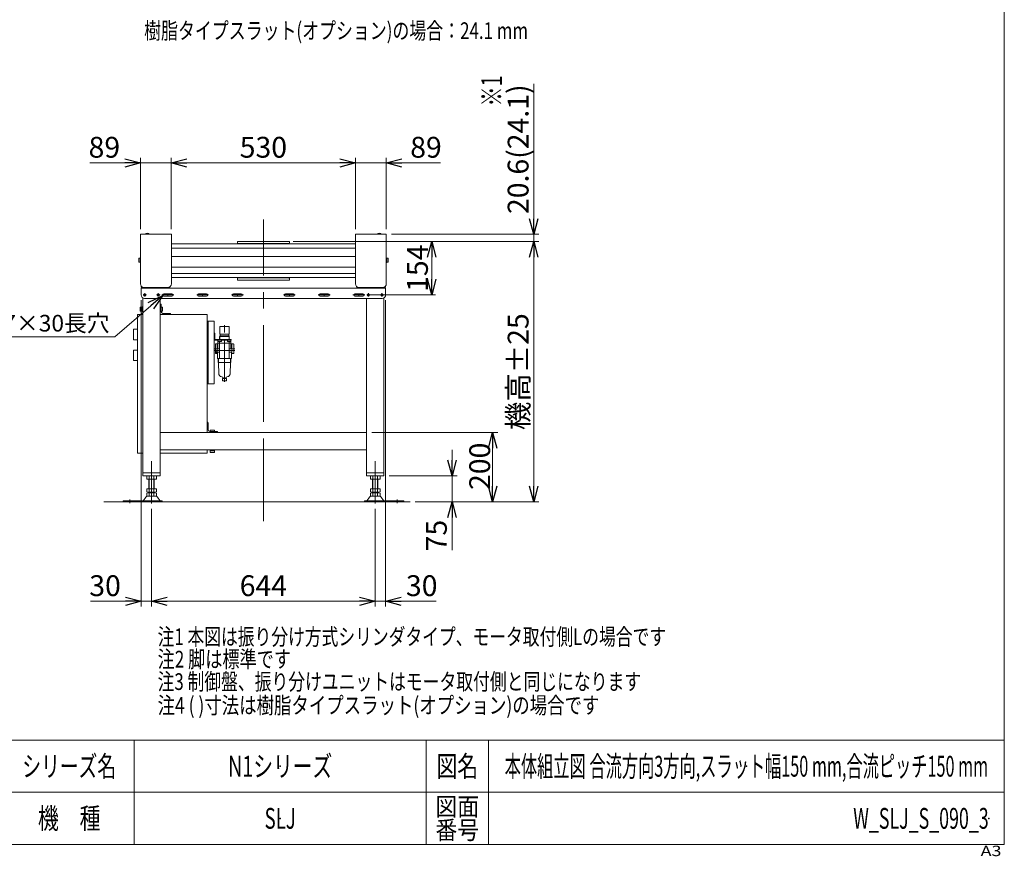
# Model space of a CAD drawing. Units: millimetres. Extents: x -2955 to 2955, y -2027 to 2027.
# Drawn here: x 120 to 2955, y -2027 to 382 of the extents above; entities that cross this region are included whole.
import ezdxf
from ezdxf.enums import TextEntityAlignment as Align

# ---------------------------------------------------------------- set-up
doc = ezdxf.new("R2010")
doc.units = ezdxf.units.MM
doc.header["$LTSCALE"] = 3.75
doc.header["$PDSIZE"] = 1
doc.linetypes.add('CENTERX2', pattern=[101.6, 63.5, -12.7, 12.7, -12.7])
doc.linetypes.add('PHANTOM', pattern=[63.5, 31.75, -6.35, 6.35, -6.35, 6.35, -6.35])
for name, color, linetype in [('11', 7, 'Continuous'), ('17', 7, 'Continuous'), ('18', 7, 'Continuous'), ('19', 7, 'Continuous'), ('26', 7, 'Continuous'), ('3', 7, 'Continuous'), ('30', 7, 'Continuous'), ('34', 7, 'Continuous'), ('4', 7, 'Continuous'), ('61', 7, 'Continuous'), ('67', 7, 'Continuous'), ('8', 7, 'Continuous'), ('Layer0094', 7, 'Continuous'), ('ZUWAKU', 7, 'Continuous')]:
    doc.layers.add(name, color=color, linetype=linetype)
doc.styles.add('dcStyle0', font='ＭＳ Ｐゴシック', dxfattribs={"width": 0.9})
doc.styles.add('dcStyle1', font='txt.shx', dxfattribs={"width": 1.2, "bigfont": 'bigfont'})
doc.dimstyles.new('dc_Rotated', dxfattribs={"dimtxt": 60, "dimasz": 45.000029, "dimexe": 15, "dimexo": 15, "dimgap": 15, "dimtad": 3, "dimdsep": 46, "dimtxsty": 'dcStyle0', "dimblk1": 'OPEN30', "dimblk2": 'OPEN30', "dimsah": 1, "dimcen": 0.09, "dimclrd": 2, "dimclre": 2, "dimclrt": 4, "dimadec": 0, "dimazin": 2, "dimtfac": 1, "dimtdec": 4, "dimtmove": 0, "dimatfit": 3, "dimfxl": 1, "dimarcsym": 1})

# ---------------------------------------------------------------- blocks, each defined once
blk = doc.blocks.new('_OPEN30')
at = {"color": 0, "linetype": 'ByBlock', "lineweight": -2}
for p, q in [((-1, 0.267949), (0, 0)), ((0, 0), (-1, -0.267949)), ((0, 0), (-1, 0))]:
    blk.add_line(p, q, dxfattribs=at)
blk = doc.blocks.new('DC_IMAGEDIMGROUP_1')
at = {"color": 2, "linetype": 'Continuous', "lineweight": 13}
for p, q in [((1364.8, -856.8), (1364.8, -931.8)), ((1183.6, -931.8), (1379.8, -931.8)), ((1364.8, -1006.8), (1364.8, -931.8)), ((1258.8, -1006.8), (1379.8, -1006.8)), ((1364.8, -1145.4), (1364.8, -1006.8))]:
    blk.add_line(p, q, dxfattribs=at)
at = {"color": 2, "xscale": 45.00004211422929, "yscale": 44.99984052335464}
for p, rotation in [((1364.8, -931.8), 270), ((1364.8, -1006.8), 90)]:
    blk.add_blockref('_OPEN30', p, dxfattribs=dict(at, rotation=rotation))
at = {"color": 2, "insert": (1349.8, -1058.4), "char_height": 60, "width": 165, "attachment_point": 9, "rotation": 90, "style": 'dcStyle0'}
blk.add_mtext('\\T1.00;75', dxfattribs=at)
blk = doc.blocks.new('*D3')
at = {"color": 2, "linetype": 'Continuous', "lineweight": 13}
for p, q in [((1133.6, -806.8), (1496.5, -806.8)), ((1481.5, -1006.8), (1481.5, -806.8)), ((1258.8, -1006.8), (1496.5, -1006.8))]:
    blk.add_line(p, q, dxfattribs=at)
at = {"color": 2, "xscale": 45.00004211422929, "yscale": 44.99984052335464}
for p, rotation in [((1481.5, -806.8), 90), ((1481.5, -1006.8), 270)]:
    blk.add_blockref('_OPEN30', p, dxfattribs=dict(at, rotation=rotation))
at = {"color": 2, "insert": (1474.5, -904.3), "char_height": 60, "width": 210, "attachment_point": 8, "rotation": 90, "style": 'dcStyle0'}
blk.add_mtext('\\T1.00;200', dxfattribs=at)
blk = doc.blocks.new('*D7')
at = {"color": 2, "linetype": 'Continuous', "lineweight": 13}
for p, q in [((907.6, -256.9), (1317.3, -256.9)), ((1306.3, -410.8), (1306.3, -256.9)), ((1124.6, -410.8), (1317.3, -410.8))]:
    blk.add_line(p, q, dxfattribs=at)
at = {"color": 2, "xscale": 45.00004211422929, "yscale": 44.99984052335464}
for p, rotation in [((1306.3, -256.9), 90), ((1306.3, -410.8), 270)]:
    blk.add_blockref('_OPEN30', p, dxfattribs=dict(at, rotation=rotation))
at = {"color": 4, "insert": (1295.3, -333.8), "char_height": 60, "width": 210, "attachment_point": 8, "rotation": 90, "style": 'dcStyle0'}
blk.add_mtext('\\T1.00;154', dxfattribs=at)
blk = doc.blocks.new('DC_GROUP_W_SLJ_S_090_3_2')
at = {"layer": '26', "color": 140, "linetype": 'PHANTOM', "lineweight": 13}
for p, q in [((696.4, -501.3), (722.9, -501.3)), ((696.4, -523.5), (696.4, -501.3)), ((709.6, -661.4), (709.6, -498.2)), ((722.9, -523.5), (722.9, -501.3)), ((681.9, -520.8), (679.6, -520.8)), ((679.6, -537.7), (679.6, -520.8)), ((681.9, -537.7), (681.9, -520.8)), ((695.6, -530.5), (723.6, -530.5)), ((695.6, -541), (695.6, -530.5)), ((696.2, -530.5), (696.2, -528.5)), ((696.2, -528.5), (723.1, -528.5)), ((696.2, -541), (696.2, -530.5)), ((696.4, -523.5), (722.9, -523.5)), ((697.4, -528.5), (697.4, -523.5)), ((721.9, -528.5), (721.9, -523.5)), ((723.1, -530.5), (723.1, -528.5)), ((723.1, -541), (723.1, -530.5)), ((723.6, -541), (723.6, -530.5)), ((690, -565.7), (680.6, -565.7)), ((682.9, -538.7), (728.9, -538.7)), ((682.9, -541), (728.9, -541)), ((683.6, -551.9), (688.6, -551.9)), ((683.6, -551.9), (683.6, -579.4)), ((688.6, -580.2), (688.6, -551.2)), ((688.6, -551.2), (690.9, -551.2)), ((690.9, -565.7), (690.9, -541)), ((701.1, -545), (690.9, -545)), ((728.4, -549.3), (690.9, -549.3)), ((690.9, -565.7), (695.6, -565.7)), ((695.6, -593.7), (695.6, -545)), ((701.1, -545), (701.1, -542)), ((718.1, -545), (718.1, -542)), ((718.1, -545), (728.4, -545)), ((723.6, -593.7), (723.6, -545)), ((728.4, -565.7), (723.6, -565.7)), ((728.4, -565.7), (728.4, -541)), ((730.6, -551.2), (728.4, -551.2)), ((728.9, -541), (728.9, -538.7)), ((729.4, -565.7), (739.4, -565.7)), ((730.6, -580.2), (730.6, -551.2)), ((730.6, -552.7), (730.8, -552.7)), ((730.8, -579.7), (730.8, -551.7)), ((730.8, -551.7), (734.8, -551.7)), ((734.8, -551.7), (735.6, -551.9)), ((736.3, -578.5), (736.3, -552.8)), ((736.3, -553.7), (736.5, -553.7)), ((736.3, -555.1), (736.5, -555.1)), ((736.3, -556.7), (736.5, -556.7)), ((736.3, -558.1), (736.5, -558.1)), ((736.5, -558.1), (736.5, -553.7)), ((680.6, -570.7), (739.4, -570.7)), ((686.1, -573.2), (683.6, -573.2)), ((683.6, -579.4), (688.6, -579.4)), ((686.1, -579.4), (686.1, -573.2)), ((688.6, -580.2), (689.6, -580.2)), ((689.6, -593.7), (689.6, -575.7)), ((695.6, -575.7), (689.6, -575.7)), ((729.6, -593.7), (689.6, -593.7)), ((691.6, -593.7), (691.6, -604.9)), ((692.5, -593.7), (691.6, -595.1)), ((692.5, -595.9), (691.6, -595.1)), ((723.6, -575.7), (729.6, -575.7)), ((726.8, -593.7), (727.6, -595.1)), ((726.8, -595.9), (727.6, -595.1)), ((727.6, -593.7), (727.6, -604.9)), ((729.6, -593.7), (729.6, -575.7)), ((730.6, -580.2), (729.6, -580.2)), ((730.6, -578.7), (730.8, -578.7)), ((730.8, -579.7), (734.8, -579.7)), ((734.8, -579.7), (735.6, -579.5)), ((727.6, -604.9), (691.6, -604.9)), ((692.4, -604.9), (693.7, -638.5)), ((692.5, -604.9), (692.4, -604.9)), ((692.5, -604.9), (692.5, -595.9)), ((726.9, -604.9), (725.6, -638.5)), ((726.8, -604.9), (726.8, -595.9)), ((726.8, -604.9), (726.9, -604.9)), ((704.8, -647.3), (699.6, -645.9)), ((703.9, -651.2), (715.3, -651.2)), ((703.9, -657.8), (703.9, -651.2)), ((705.1, -650), (705.1, -647.8)), ((705.1, -650), (714.1, -650)), ((707.3, -651.2), (707.3, -650)), ((711.9, -651.2), (711.9, -650)), ((714.1, -650), (714.1, -647.8)), ((714.5, -647.3), (719.7, -645.9)), ((715.3, -657.8), (715.3, -651.2)), ((703.9, -657.8), (715.3, -657.8)), ((704.7, -658.4), (704.7, -657.8)), ((704.7, -658.4), (714.6, -658.4)), ((714.6, -658.4), (714.6, -657.8))]:
    blk.add_line(p, q, dxfattribs=at)
for centre, radius, start, end in [((682.9, -537.7), 3.3, 180, 270), ((682.9, -537.7), 1, 180, 270), ((702.1, -542), 1, 90, 180), ((717.1, -542), 1, 360, 90), ((735.3, -552.8), 1, 359.9999, 75), ((504.4, -565.7), 232.2, 357.0873, 1.8688), ((735.3, -578.5), 1, 285, 360), ((701.6, -638.2), 8, 182.1433, 255), ((704.6, -647.8), 0.5, 359.9998, 74.9999), ((714.6, -647.8), 0.5, 105, 180), ((717.6, -638.2), 8, 285, 357.8567)]:
    blk.add_arc(centre, radius, start, end, dxfattribs=at)
blk = doc.blocks.new('DC_GROUP_W_SLJ_S_090_3_1')
at = {"layer": '26', "linetype": 'Continuous'}
blk.add_blockref('DC_GROUP_W_SLJ_S_090_3_2', (0, 0), dxfattribs=at)
blk = doc.blocks.new('*D50')
at = {"color": 2, "linetype": 'Continuous', "lineweight": 13}
for p, q in [((467.6, -221.2), (467.6, -15.5)), ((556.6, -221.2), (556.6, -15.5)), ((322.2, -30.5), (467.6, -30.5)), ((467.6, -30.5), (556.6, -30.5))]:
    blk.add_line(p, q, dxfattribs=at)
at = {"color": 2, "xscale": 45.00004211422929, "yscale": 44.99984052335464, "rotation": 360}
blk.add_blockref('_OPEN30', (467.6, -30.5), dxfattribs=at)
at = {"color": 2, "insert": (409.2, -15.5), "char_height": 60, "width": 165, "attachment_point": 9, "style": 'dcStyle0'}
blk.add_mtext('\\T1.00;89', dxfattribs=at)
blk = doc.blocks.new('*D51')
at = {"color": 2, "linetype": 'Continuous', "lineweight": 13}
for p, q in [((556.6, -221.2), (556.6, -15.5)), ((1086.6, -221.2), (1086.6, -15.5)), ((556.6, -30.5), (1086.6, -30.5))]:
    blk.add_line(p, q, dxfattribs=at)
at = {"color": 2, "xscale": 45.00004211422929, "yscale": 44.99984052335464}
for p, rotation in [((556.6, -30.5), 180), ((1086.6, -30.5), 360)]:
    blk.add_blockref('_OPEN30', p, dxfattribs=dict(at, rotation=rotation))
at = {"color": 2, "insert": (821.6, -15.5), "char_height": 60, "width": 210, "attachment_point": 8, "style": 'dcStyle0'}
blk.add_mtext('\\T1.00;530', dxfattribs=at)
blk = doc.blocks.new('*D52')
at = {"color": 2, "linetype": 'Continuous', "lineweight": 13}
for p, q in [((1086.6, -221.2), (1086.6, -15.5)), ((1175.6, -221.2), (1175.6, -15.5)), ((1086.6, -30.5), (1175.6, -30.5)), ((1331.4, -30.5), (1175.6, -30.5))]:
    blk.add_line(p, q, dxfattribs=at)
at = {"color": 2, "xscale": 45.00004211422929, "yscale": 44.99984052335464, "rotation": 180}
blk.add_blockref('_OPEN30', (1175.6, -30.5), dxfattribs=at)
at = {"color": 2, "insert": (1244.4, -15.5), "char_height": 60, "width": 165, "attachment_point": 7, "style": 'dcStyle0'}
blk.add_mtext('\\T1.00;89', dxfattribs=at)
blk = doc.blocks.new('*D57')
at = {"color": 2, "linetype": 'Continuous', "lineweight": 13}
for p, q in [((911.6, -256.9), (1615.1, -256.9)), ((1600.1, -1006.8), (1600.1, -256.9)), ((1258.8, -1006.8), (1615.1, -1006.8))]:
    blk.add_line(p, q, dxfattribs=at)
at = {"color": 2, "xscale": 45.00004211422929, "yscale": 44.99984052335464}
for p, rotation in [((1600.1, -256.9), 90), ((1600.1, -1006.8), 270)]:
    blk.add_blockref('_OPEN30', p, dxfattribs=dict(at, rotation=rotation))
at = {"color": 4, "insert": (1585.1, -631.8), "char_height": 60, "width": 435, "attachment_point": 8, "rotation": 90, "style": 'dcStyle0'}
blk.add_mtext('\\T1.00;機高±25', dxfattribs=at)
blk = doc.blocks.new('*D58')
at = {"color": 2, "linetype": 'Continuous', "lineweight": 13}
for p, q in [((1600.1, 197.2), (1600.1, -236.2)), ((1190.6, -236.2), (1615.1, -236.2)), ((1600.1, -256.9), (1600.1, -236.2)), ((911.6, -256.9), (1615.1, -256.9))]:
    blk.add_line(p, q, dxfattribs=at)
at = {"color": 2, "xscale": 45.00004211422929, "yscale": 44.99984052335464, "rotation": 270}
blk.add_blockref('_OPEN30', (1600.1, -236.2), dxfattribs=at)
at = {"color": 4, "insert": (1585.1, -177.8), "char_height": 60, "width": 525, "attachment_point": 7, "rotation": 90, "style": 'dcStyle0'}
blk.add_mtext('\\T1.00;20.6(24.1)', dxfattribs=at)
blk = doc.blocks.new('*D65')
at = {"color": 2, "linetype": 'Continuous', "lineweight": 13}
for p, q in [((469.6, -425.8), (469.6, -1308.1)), ((499.6, -1026.6), (499.6, -1308.1)), ((324.2, -1293.1), (469.6, -1293.1)), ((469.6, -1293.1), (499.6, -1293.1))]:
    blk.add_line(p, q, dxfattribs=at)
at = {"color": 2, "xscale": 45.00004211422929, "yscale": 44.99984052335464, "rotation": 360}
blk.add_blockref('_OPEN30', (469.6, -1293.1), dxfattribs=at)
at = {"color": 2, "insert": (411.2, -1278.1), "char_height": 60, "width": 165, "attachment_point": 9, "style": 'dcStyle0'}
blk.add_mtext('\\T1.00;30', dxfattribs=at)
blk = doc.blocks.new('*D66')
at = {"color": 2, "linetype": 'Continuous', "lineweight": 13}
for p, q in [((499.6, -1026.6), (499.6, -1308.1)), ((1143.6, -1026.6), (1143.6, -1308.1)), ((499.6, -1293.1), (1143.6, -1293.1))]:
    blk.add_line(p, q, dxfattribs=at)
at = {"color": 2, "xscale": 45.00004211422929, "yscale": 44.99984052335464}
for p, rotation in [((499.6, -1293.1), 180), ((1143.6, -1293.1), 360)]:
    blk.add_blockref('_OPEN30', p, dxfattribs=dict(at, rotation=rotation))
at = {"color": 2, "insert": (821.6, -1278.1), "char_height": 60, "width": 210, "attachment_point": 8, "style": 'dcStyle0'}
blk.add_mtext('\\T1.00;644', dxfattribs=at)
blk = doc.blocks.new('*D67')
at = {"color": 2, "linetype": 'Continuous', "lineweight": 13}
for p, q in [((1173.6, -425.8), (1173.6, -1308.1)), ((1143.6, -1026.6), (1143.6, -1308.1)), ((1143.6, -1293.1), (1173.6, -1293.1)), ((1319.1, -1293.1), (1173.6, -1293.1))]:
    blk.add_line(p, q, dxfattribs=at)
at = {"color": 2, "xscale": 45.00004211422929, "yscale": 44.99984052335464, "rotation": 180}
blk.add_blockref('_OPEN30', (1173.6, -1293.1), dxfattribs=at)
at = {"color": 2, "insert": (1232.1, -1278.1), "char_height": 60, "width": 165, "attachment_point": 7, "style": 'dcStyle0'}
blk.add_mtext('\\T1.00;30', dxfattribs=at)
blk = doc.blocks.new('DA_DIMGROUP_0')
at = {"color": 2, "linetype": 'Continuous', "lineweight": 13}
for p, q in [((393.6, -531.2), (532, -412.4)), ((27.6, -531.2), (393.6, -531.2))]:
    blk.add_line(p, q, dxfattribs=at)
at = {"color": 2, "xscale": 45.00004211422929, "yscale": 44.99984052335464, "rotation": 40.63654415128089}
blk.add_blockref('_OPEN30', (532, -412.4), dxfattribs=at)
at = {"color": 4, "insert": (378.6, -516.2), "char_height": 48, "width": 480, "attachment_point": 9, "style": 'dcStyle0'}
blk.add_mtext('\\T1.00;2×6-7×30長穴', dxfattribs=at)
blk = doc.blocks.new('DC_GROUP_W_SLJ_S_090_3_3')
at = {"layer": '8', "color": 3, "linetype": 'CENTERX2', "lineweight": 13}
for p, q in [((1129, -410.8), (1119.2, -410.8)), ((1124.1, -405.9), (1124.1, -415.7))]:
    blk.add_line(p, q, dxfattribs=at)
at = {"layer": '8', "color": 7, "linetype": 'Continuous', "lineweight": 13}
blk.add_circle((1124.1, -410.8), 3.5, dxfattribs=at)
blk = doc.blocks.new('DC_GROUP_W_SLJ_S_090_3_4')
at = {"layer": '8', "color": 3, "linetype": 'CENTERX2', "lineweight": 13}
for p, q in [((1168, -410.8), (1158.2, -410.8)), ((1163.1, -405.9), (1163.1, -415.7))]:
    blk.add_line(p, q, dxfattribs=at)
at = {"layer": '8', "color": 7, "linetype": 'Continuous', "lineweight": 13}
blk.add_circle((1163.1, -410.8), 3.5, dxfattribs=at)
blk = doc.blocks.new('DC_GROUP_W_SLJ_S_090_3_5')
at = {"layer": '8', "color": 3, "linetype": 'CENTERX2', "lineweight": 13}
for p, q in [((485, -410.8), (475.2, -410.8)), ((480.1, -405.9), (480.1, -415.7))]:
    blk.add_line(p, q, dxfattribs=at)
at = {"layer": '8', "color": 7, "linetype": 'Continuous', "lineweight": 13}
blk.add_circle((480.1, -410.8), 3.5, dxfattribs=at)
blk = doc.blocks.new('DC_GROUP_W_SLJ_S_090_3_6')
at = {"layer": '8', "color": 3, "linetype": 'CENTERX2', "lineweight": 13}
for p, q in [((524, -410.8), (514.2, -410.8)), ((519.1, -405.9), (519.1, -415.7))]:
    blk.add_line(p, q, dxfattribs=at)
at = {"layer": '8', "color": 7, "linetype": 'Continuous', "lineweight": 13}
blk.add_circle((519.1, -410.8), 3.5, dxfattribs=at)
blk = doc.blocks.new('DC_GROUP_W_SLJ_S_090_3_10')
at = {"layer": 'ZUWAKU', "color": 7, "linetype": 'Continuous', "lineweight": 13}
for p, q in [((2955, -1993.1), (2955, 2026.9)), ((-2955, -1993.1), (2955, -1993.1))]:
    blk.add_line(p, q, dxfattribs=at)
at = {"layer": 'ZUWAKU', "color": 4, "linetype": 'Continuous', "lineweight": 13}
for p, q in [((2955, -1693.1), (-2955, -1693.1)), ((450, -1693.1), (450, -1993.1)), ((1290, -1693.1), (1290, -1993.1)), ((1470, -1693.1), (1470, -1993.1)), ((-2955, -1843.1), (2955, -1843.1))]:
    blk.add_line(p, q, dxfattribs=at)
at = {"layer": 'ZUWAKU', "color": 2, "style": 'dcStyle1'}
for s, height, width, p, p2 in [('シリーズ名', 60, 1.086207, (127.5, -1798.1), (397.5, -1798.1)), ('図名', 60, 1.272727, (1320, -1798.1), (1440, -1798.1)), ('図面', 52.5, 1.527273, (1317, -1910.6), (1443, -1910.6)), ('機\u3000種', 60, 1.235294, (172.5, -1948.1), (352.5, -1948.1)), ('番号', 52.5, 1.527273, (1317, -1978.1), (1443, -1978.1))]:
    blk.add_text(s, height=height, dxfattribs=dict(at, width=width)).set_placement(p, p2, align=Align.FIT)
at = {"layer": 'ZUWAKU', "color": 4, "style": 'dcStyle1', "width": 1.2}
blk.add_text('A3', height=30, dxfattribs=at).set_placement((2886.8, -2026.9), (2946.8, -2026.9), align=Align.FIT)
blk = doc.blocks.new('DC_GROUP_W_SLJ_S_090_3_11')
at = {"layer": 'ZUWAKU', "color": 2, "linetype": 'Continuous'}
for p in [(870, -1768.1), (2212.5, -1768.1), (870, -1918.1), (2910, -1918.1)]:
    blk.add_point(p, dxfattribs=at)

msp = doc.modelspace()

# ---------------------------------------------------------------- linework, layer by layer
at = {"color": 3, "linetype": 'Continuous', "lineweight": 13}
for p, q in [((482.148, -235.821), (493.148, -235.821)), ((482.148, -236.221), (482.148, -235.821)), ((482.148, -236.221), (493.148, -236.221)), ((493.148, -236.221), (493.148, -235.821)), ((1150.148, -235.821), (1150.148, -236.221)), ((1150.148, -235.821), (1161.148, -235.821)), ((1150.148, -236.221), (1161.148, -236.221)), ((1161.148, -235.821), (1161.148, -236.221)), ((1086.648, -263.867), (556.648, -263.867)), ((556.648, -275.867), (1086.648, -275.867)), ((556.648, -348.775), (1086.648, -348.775)), ((556.648, -360.775), (1086.648, -360.775)), ((362.494, -1006.759), (1243.817, -1006.759))]:
    msp.add_line(p, q, dxfattribs=at)
for centre in [(487.648, -239.15), (1155.648, -239.15)]:
    msp.add_arc(centre, 6.429, 31.185622, 148.814378, dxfattribs=at)
at = {"layer": '11', "color": 3, "linetype": 'Continuous', "lineweight": 13}
for p, q in [((462.548, -306.49), (462.548, -315.151)), ((466.548, -305.047), (462.994, -305.047)), ((467.648, -304.721), (466.548, -304.721)), ((466.548, -304.721), (466.548, -316.921)), ((466.548, -316.594), (466.548, -305.047)), ((1175.648, -304.721), (1176.748, -304.721)), ((1176.748, -304.721), (1176.748, -316.921)), ((1176.748, -316.594), (1176.748, -305.047)), ((1176.748, -305.047), (1180.301, -305.047)), ((1180.748, -306.49), (1180.748, -315.151)), ((462.994, -316.594), (466.548, -316.594)), ((466.548, -316.921), (467.648, -316.921)), ((1176.748, -316.921), (1175.648, -316.921)), ((1180.301, -316.594), (1176.748, -316.594)), ((469.648, -387.621), (469.648, -385.321)), ((552.648, -390.821), (472.848, -390.821)), ((552.074, -387.621), (552.648, -387.621)), ((552.648, -387.621), (552.648, -389.321)), ((552.648, -389.321), (552.648, -390.821)), ((1090.648, -387.621), (1090.648, -389.321)), ((1091.222, -387.621), (1090.648, -387.621)), ((1090.648, -389.321), (1090.648, -390.821)), ((1090.648, -390.821), (1170.448, -390.821)), ((1173.648, -387.621), (1173.648, -385.321))]:
    msp.add_line(p, q, dxfattribs=at)
for centre, radius, start, end in [((465.104, -306.49), 2.556, 145.615753, 180), ((1178.192, -306.49), 2.556, 0, 34.384247), ((465.104, -315.151), 2.556, 180, 214.384247), ((1178.192, -315.151), 2.556, 325.615753, 0), ((472.848, -387.621), 3.2, 180, 270), ((1170.448, -387.621), 3.2, 270, 0)]:
    msp.add_arc(centre, radius, start, end, dxfattribs=at)
at = {"layer": '17', "color": 7, "linetype": 'Continuous', "lineweight": 13}
for p, q in [((1173.648, -390.821), (469.648, -390.821)), ((469.648, -390.821), (469.648, -410.821)), ((1173.648, -410.821), (1173.648, -390.821)), ((474.648, -419.481), (474.648, -931.759)), ((479.648, -420.821), (1163.648, -420.821)), ((524.648, -420.821), (524.648, -931.759)), ((535.148, -407.321), (558.148, -407.321)), ((558.148, -414.321), (535.148, -414.321)), ((635.148, -407.321), (658.148, -407.321)), ((658.148, -414.321), (635.148, -414.321)), ((735.148, -407.321), (758.148, -407.321)), ((758.148, -414.321), (735.148, -414.321)), ((885.148, -407.321), (908.148, -407.321)), ((908.148, -414.321), (885.148, -414.321)), ((985.148, -407.321), (1008.148, -407.321)), ((1008.148, -414.321), (985.148, -414.321)), ((1085.148, -407.321), (1108.148, -407.321)), ((1108.148, -414.321), (1085.148, -414.321)), ((1118.648, -931.759), (1118.648, -420.821)), ((1168.648, -931.759), (1168.648, -419.481)), ((1118.648, -806.759), (524.648, -806.759)), ((524.648, -856.759), (1118.648, -856.759)), ((524.648, -922.759), (474.648, -922.759)), ((474.648, -931.759), (524.648, -931.759)), ((1168.648, -922.759), (1118.648, -922.759)), ((1118.648, -931.759), (1168.648, -931.759))]:
    msp.add_line(p, q, dxfattribs=at)
at = {"layer": '17', "color": 3, "linetype": 'CENTERX2', "lineweight": 13}
for p, q in [((529.692, -410.821), (531.648, -410.821)), ((531.648, -410.821), (561.648, -410.821)), ((546.648, -406.799), (546.648, -414.943)), ((561.648, -410.821), (563.929, -410.821)), ((629.692, -410.821), (631.648, -410.821)), ((631.648, -410.821), (661.648, -410.821)), ((646.648, -406.799), (646.648, -414.943)), ((661.648, -410.821), (663.929, -410.821)), ((729.692, -410.821), (731.648, -410.821)), ((731.648, -410.821), (761.648, -410.821)), ((746.648, -406.799), (746.648, -414.943)), ((761.648, -410.821), (763.929, -410.821)), ((879.366, -410.821), (881.648, -410.821)), ((881.648, -410.821), (911.648, -410.821)), ((896.648, -414.943), (896.648, -406.799)), ((911.648, -410.821), (913.603, -410.821)), ((979.366, -410.821), (981.648, -410.821)), ((981.648, -410.821), (1011.648, -410.821)), ((996.648, -414.943), (996.648, -406.799)), ((1011.648, -410.821), (1013.603, -410.821)), ((1079.366, -410.821), (1081.648, -410.821)), ((1081.648, -410.821), (1111.648, -410.821)), ((1096.648, -414.943), (1096.648, -406.799)), ((1111.648, -410.821), (1113.603, -410.821))]:
    msp.add_line(p, q, dxfattribs=at)
at = {"layer": '17', "color": 7, "linetype": 'Continuous', "lineweight": 13}
for centre, radius, start, end in [((479.648, -410.821), 10, 180, 270), ((535.148, -410.821), 3.5, 90, 180), ((535.148, -410.821), 3.5, 180, 270), ((558.148, -410.821), 3.5, 0, 90), ((558.148, -410.821), 3.5, 270, 0), ((635.148, -410.821), 3.5, 90, 180), ((635.148, -410.821), 3.5, 180, 270), ((658.148, -410.821), 3.5, 0, 90), ((658.148, -410.821), 3.5, 270, 0), ((735.148, -410.821), 3.5, 90, 180), ((735.148, -410.821), 3.5, 180, 270), ((758.148, -410.821), 3.5, 0, 90), ((758.148, -410.821), 3.5, 270, 0), ((885.148, -410.821), 3.5, 90, 180), ((885.148, -410.821), 3.5, 180, 270), ((908.148, -410.821), 3.5, 0, 90), ((908.148, -410.821), 3.5, 270, 0), ((985.148, -410.821), 3.5, 90, 180), ((985.148, -410.821), 3.5, 180, 270), ((1008.148, -410.821), 3.5, 0, 90), ((1008.148, -410.821), 3.5, 270, 0), ((1085.148, -410.821), 3.5, 90, 180), ((1085.148, -410.821), 3.5, 180, 270), ((1108.148, -410.821), 3.5, 0, 90), ((1108.148, -410.821), 3.5, 270, 0), ((1163.648, -410.821), 10, 270, 0)]:
    msp.add_arc(centre, radius, start, end, dxfattribs=at)
at = {"layer": '19', "color": 3, "linetype": 'CENTERX2', "lineweight": 13}
for p, q in [((821.648, -736.011), (821.648, -193.949)), ((821.648, -1062.164), (821.648, -736.011))]:
    msp.add_line(p, q, dxfattribs=at)
at = {"layer": '3', "color": 7, "linetype": 'Continuous', "lineweight": 13}
for p, q in [((746.648, -260.867), (746.648, -256.867)), ((896.648, -256.867), (746.648, -256.867)), ((894.648, -262.867), (748.648, -262.867)), ((896.648, -260.867), (896.648, -256.867)), ((746.648, -367.775), (746.648, -363.775)), ((746.648, -367.775), (896.648, -367.775)), ((748.648, -361.775), (894.648, -361.775)), ((896.648, -367.775), (896.648, -363.775))]:
    msp.add_line(p, q, dxfattribs=at)
for centre, start, end in [((748.648, -260.867), 180, 270), ((894.648, -260.867), 270, 360), ((748.648, -363.775), 90, 180), ((894.648, -363.775), 0, 90)]:
    msp.add_arc(centre, 2, start, end, dxfattribs=at)
at = {"layer": '30', "color": 7, "linetype": 'Continuous', "lineweight": 13}
for p, q in [((659.648, -486.759), (659.648, -666.759)), ((679.648, -486.759), (659.648, -486.759)), ((662.848, -486.759), (662.848, -666.759)), ((679.648, -666.759), (679.648, -486.759)), ((659.648, -666.759), (679.648, -666.759))]:
    msp.add_line(p, q, dxfattribs=at)
at = {"layer": '34', "color": 7, "linetype": 'Continuous', "lineweight": 13}
for p, q in [((1086.648, -300.321), (556.648, -300.321)), ((1086.648, -330.321), (556.648, -330.321))]:
    msp.add_line(p, q, dxfattribs=at)
at = {"layer": '4', "color": 3, "linetype": 'CENTERX2', "lineweight": 13}
for p, q in [((499.648, -889.623), (499.648, -1011.633)), ((1143.648, -1011.633), (1143.648, -889.623)), ((436.648, -999.971), (436.648, -1010.153)), ((1206.648, -1010.153), (1206.648, -999.971))]:
    msp.add_line(p, q, dxfattribs=at)
at = {"layer": '4', "color": 7, "linetype": 'Continuous', "lineweight": 13}
for p, q in [((485.791, -940.878), (485.791, -932.64)), ((489.255, -931.759), (510.04, -931.759)), ((492.72, -940.878), (492.72, -932.64)), ((506.576, -932.64), (506.576, -940.878)), ((513.504, -932.64), (513.504, -940.878)), ((1129.791, -940.878), (1129.791, -932.64)), ((1133.255, -931.759), (1154.04, -931.759)), ((1136.72, -940.878), (1136.72, -932.64)), ((1150.576, -932.64), (1150.576, -940.878)), ((1157.504, -932.64), (1157.504, -940.878)), ((510.04, -941.759), (489.255, -941.759)), ((491.648, -941.759), (491.648, -968.759)), ((507.648, -968.759), (507.648, -941.759)), ((1154.04, -941.759), (1133.255, -941.759)), ((1135.648, -941.759), (1135.648, -968.759)), ((1151.648, -968.759), (1151.648, -941.759)), ((485.791, -968.759), (513.504, -968.759)), ((485.791, -977.878), (485.791, -968.759)), ((485.791, -989.878), (485.791, -981.64)), ((487.199, -990.759), (512.097, -990.759)), ((489.255, -978.759), (510.04, -978.759)), ((489.255, -980.759), (510.04, -980.759)), ((491.648, -978.759), (491.648, -980.759)), ((492.72, -977.878), (492.72, -968.759)), ((492.72, -989.878), (492.72, -981.64)), ((506.576, -968.759), (506.576, -977.878)), ((506.576, -981.64), (506.576, -989.878)), ((507.648, -980.759), (507.648, -978.759)), ((513.504, -968.759), (513.504, -977.878)), ((513.504, -981.64), (513.504, -989.878)), ((1129.791, -977.878), (1129.791, -968.759)), ((1129.791, -968.759), (1157.504, -968.759)), ((1129.791, -989.878), (1129.791, -981.64)), ((1131.199, -990.759), (1156.097, -990.759)), ((1133.255, -978.759), (1154.04, -978.759)), ((1133.255, -980.759), (1154.04, -980.759)), ((1135.648, -978.759), (1135.648, -980.759)), ((1136.72, -977.878), (1136.72, -968.759)), ((1136.72, -989.878), (1136.72, -981.64)), ((1150.576, -968.759), (1150.576, -977.878)), ((1150.576, -981.64), (1150.576, -989.878)), ((1151.648, -980.759), (1151.648, -978.759)), ((1157.504, -968.759), (1157.504, -977.878)), ((1157.504, -981.64), (1157.504, -989.878)), ((417.648, -1006.759), (417.648, -1003.559)), ((417.648, -1003.559), (530.148, -1003.559)), ((530.148, -1006.759), (417.648, -1006.759)), ((476.244, -1002.694), (482.916, -993.009)), ((516.379, -993.009), (523.052, -1002.694)), ((530.148, -1006.759), (530.148, -1003.559)), ((530.148, -1006.759), (530.148, -1003.559)), ((1113.148, -1003.559), (1225.648, -1003.559)), ((1113.148, -1003.559), (1113.148, -1006.759)), ((1113.148, -1003.559), (1113.148, -1006.759)), ((1225.648, -1006.759), (1113.148, -1006.759)), ((1120.244, -1002.694), (1126.916, -993.009)), ((1160.379, -993.009), (1167.052, -1002.694)), ((1225.648, -1003.559), (1225.648, -1006.759))]:
    msp.add_line(p, q, dxfattribs=at)
at = {"layer": '4', "color": 3, "linetype": 'Continuous', "lineweight": 13}
for p, q in [((493.148, -968.759), (493.148, -941.759)), ((506.148, -941.759), (506.148, -968.759)), ((1137.148, -968.759), (1137.148, -941.759)), ((1150.148, -941.759), (1150.148, -968.759)), ((493.148, -980.759), (493.148, -978.759)), ((506.148, -978.759), (506.148, -980.759)), ((1137.148, -980.759), (1137.148, -978.759)), ((1150.148, -978.759), (1150.148, -980.759))]:
    msp.add_line(p, q, dxfattribs=at)
at = {"layer": '4', "color": 7, "linetype": 'Continuous', "lineweight": 13}
for centre, radius, start, end in [((489.255, -939.01), 7.251, 61.46099, 118.53901), ((499.648, -959.441), 27.682, 90, 104.494245), ((499.648, -959.441), 27.682, 75.505755, 90), ((510.04, -939.01), 7.251, 61.46099, 118.53901), ((1133.255, -939.01), 7.251, 61.46099, 118.53901), ((1143.648, -959.441), 27.682, 90, 104.494245), ((1143.648, -959.441), 27.682, 75.505755, 90), ((1154.04, -939.01), 7.251, 61.46099, 118.53901), ((489.255, -934.508), 7.251, 241.46099, 298.53901), ((499.648, -914.078), 27.682, 255.505755, 270), ((499.648, -914.078), 27.682, 270, 284.494245), ((510.04, -934.508), 7.251, 241.46099, 298.53901), ((1133.255, -934.508), 7.251, 241.46099, 298.53901), ((1143.648, -914.078), 27.682, 255.505755, 270), ((1143.648, -914.078), 27.682, 270, 284.494245), ((1154.04, -934.508), 7.251, 241.46099, 298.53901), ((487.199, -995.959), 5.2, 90, 145.434584), ((489.255, -971.508), 7.251, 241.46099, 298.53901), ((489.255, -988.01), 7.251, 61.46099, 118.53901), ((489.255, -983.508), 7.251, 241.46099, 298.53901), ((499.648, -951.078), 27.682, 255.505755, 270), ((499.648, -1008.441), 27.682, 90, 104.494245), ((499.648, -963.078), 27.682, 255.505755, 270), ((499.648, -951.078), 27.682, 270, 284.494245), ((499.648, -1008.441), 27.682, 75.505755, 90), ((499.648, -963.078), 27.682, 270, 284.494245), ((510.04, -971.508), 7.251, 241.46099, 298.53901), ((510.04, -988.01), 7.251, 61.46099, 118.53901), ((510.04, -983.508), 7.251, 241.46099, 298.53901), ((512.097, -995.959), 5.2, 34.565416, 90), ((1131.199, -995.959), 5.2, 90, 145.434584), ((1133.255, -971.508), 7.251, 241.46099, 298.53901), ((1133.255, -988.01), 7.251, 61.46099, 118.53901), ((1133.255, -983.508), 7.251, 241.46099, 298.53901), ((1143.648, -951.078), 27.682, 255.505755, 270), ((1143.648, -1008.441), 27.682, 90, 104.494245), ((1143.648, -963.078), 27.682, 255.505755, 270), ((1143.648, -951.078), 27.682, 270, 284.494245), ((1143.648, -1008.441), 27.682, 75.505755, 90), ((1143.648, -963.078), 27.682, 270, 284.494245), ((1154.04, -971.508), 7.251, 241.46099, 298.53901), ((1154.04, -988.01), 7.251, 61.46099, 118.53901), ((1154.04, -983.508), 7.251, 241.46099, 298.53901), ((1156.097, -995.959), 5.2, 34.565416, 90), ((474.597, -1001.559), 2, 270, 325.434584), ((524.699, -1001.559), 2, 214.565416, 270), ((1118.597, -1001.559), 2, 270, 325.434584), ((1168.699, -1001.559), 2, 214.565416, 270)]:
    msp.add_arc(centre, radius, start, end, dxfattribs=at)
at = {"layer": '61', "color": 7, "linetype": 'Continuous', "lineweight": 13}
for p, q in [((556.648, -236.221), (467.648, -236.221)), ((467.648, -236.221), (467.648, -379.221)), ((556.648, -236.221), (556.648, -379.221)), ((1175.648, -236.221), (1086.648, -236.221)), ((1086.648, -236.221), (1086.648, -379.221)), ((1175.648, -236.221), (1175.648, -379.221)), ((477.648, -389.221), (546.648, -389.221)), ((1165.648, -389.221), (1096.648, -389.221))]:
    msp.add_line(p, q, dxfattribs=at)
for centre, start, end in [((477.648, -379.221), 180, 270), ((546.648, -379.221), 270, 0), ((1096.648, -379.221), 180, 270), ((1165.648, -379.221), 270, 0)]:
    msp.add_arc(centre, 10, start, end, dxfattribs=at)
at = {"layer": '67', "color": 7, "linetype": 'Continuous', "lineweight": 13}
for p, q in [((466.548, -456.089), (466.548, -447.429)), ((466.994, -445.986), (471.548, -445.986)), ((471.548, -457.859), (471.548, -445.659)), ((471.548, -445.659), (473.048, -445.659)), ((471.548, -445.986), (471.548, -457.533)), ((473.048, -458.009), (473.048, -445.509)), ((473.048, -445.509), (474.648, -445.509)), ((473.048, -445.659), (473.048, -457.859)), ((474.648, -445.509), (474.648, -458.009)), ((524.648, -436.759), (524.648, -466.759)), ((525.648, -436.759), (524.648, -436.759)), ((527.648, -459.259), (527.648, -438.759)), ((527.648, -457.533), (527.648, -445.986)), ((527.648, -445.986), (531.201, -445.986)), ((531.648, -447.429), (531.648, -456.089)), ((459.648, -866.759), (459.648, -466.759)), ((459.648, -466.759), (474.648, -466.759)), ((471.548, -457.533), (466.994, -457.533)), ((473.048, -457.859), (471.548, -457.859)), ((474.648, -458.009), (473.048, -458.009)), ((524.648, -466.759), (659.648, -466.759)), ((524.648, -466.759), (554.648, -466.759)), ((531.201, -457.533), (527.648, -457.533)), ((532.148, -463.759), (552.648, -463.759)), ((554.648, -465.759), (554.648, -466.759)), ((659.648, -466.759), (659.648, -806.759)), ((448.148, -509.76), (448.148, -513.026)), ((459.148, -509.76), (448.148, -509.76)), ((459.148, -510.76), (459.148, -509.76)), ((448.148, -513.026), (448.148, -536.496)), ((448.148, -536.496), (448.148, -539.762)), ((459.148, -510.758), (459.648, -510.758)), ((459.148, -538.76), (459.148, -510.76)), ((459.148, -527.26), (459.148, -522.26)), ((459.148, -539.762), (448.148, -539.762)), ((459.148, -538.76), (459.648, -538.76)), ((459.148, -539.762), (459.148, -538.76)), ((448.148, -569.76), (448.148, -573.026)), ((459.148, -569.76), (448.148, -569.76)), ((448.148, -573.026), (448.148, -596.496)), ((459.148, -570.76), (459.148, -569.76)), ((459.148, -570.758), (459.648, -570.758)), ((459.148, -598.76), (459.148, -570.76)), ((448.148, -596.496), (448.148, -599.762)), ((459.148, -599.762), (448.148, -599.762)), ((459.148, -598.76), (459.648, -598.76)), ((459.148, -599.762), (459.148, -598.76)), ((659.648, -776.759), (659.648, -806.759)), ((659.648, -776.759), (660.648, -776.759)), ((662.648, -778.759), (662.648, -799.259)), ((659.648, -806.759), (689.648, -806.759)), ((687.648, -803.759), (667.148, -803.759)), ((668.874, -803.759), (668.874, -800.206)), ((680.421, -803.759), (668.874, -803.759)), ((670.318, -799.759), (678.978, -799.759)), ((680.421, -800.206), (680.421, -803.759)), ((689.648, -806.759), (689.648, -805.759)), ((474.648, -866.759), (459.648, -866.759)), ((659.648, -866.759), (524.648, -866.759)), ((659.648, -856.759), (659.648, -866.759)), ((668.398, -858.359), (668.398, -856.759)), ((668.398, -856.759), (680.898, -856.759)), ((680.898, -858.359), (668.398, -858.359)), ((668.548, -859.859), (668.548, -858.359)), ((668.548, -858.359), (680.748, -858.359)), ((680.748, -859.859), (668.548, -859.859)), ((668.874, -864.412), (668.874, -859.859)), ((668.874, -859.859), (680.421, -859.859)), ((678.978, -864.859), (670.318, -864.859)), ((680.421, -859.859), (680.421, -864.412)), ((680.748, -858.359), (680.748, -859.859)), ((680.898, -856.759), (680.898, -858.359))]:
    msp.add_line(p, q, dxfattribs=at)
for centre, radius, start, end in [((469.104, -447.429), 2.556, 145.615753, 180), ((525.648, -438.759), 2, 0, 90), ((529.092, -447.429), 2.556, 0, 34.384247), ((469.104, -456.089), 2.556, 180, 214.384247), ((532.148, -459.259), 4.5, 180, 270), ((529.092, -456.089), 2.556, 325.615753, 0), ((552.648, -465.759), 2, 0, 90), ((547.449, -524.762), 100, 173.2607, 186.739), ((547.449, -584.762), 100, 173.2607, 186.739), ((660.648, -778.759), 2, 0, 90), ((667.148, -799.259), 4.5, 180, 270), ((670.318, -802.315), 2.556, 90, 124.384247), ((678.978, -802.315), 2.556, 55.615753, 90), ((687.648, -805.759), 2, 0, 90), ((670.318, -862.303), 2.556, 235.615753, 270), ((678.978, -862.303), 2.556, 270, 304.384247)]:
    msp.add_arc(centre, radius, start, end, dxfattribs=at)
at = {"layer": 'Layer0094', "color": 3, "linetype": 'Continuous', "lineweight": 13}
for p, q in [((470.104, -236.221), (467.648, -236.221)), ((467.648, -236.221), (467.648, -237.971))]:
    msp.add_line(p, q, dxfattribs=at)

# ---------------------------------------------------------------- block references
at = {"linetype": 'Continuous'}
for name in ['DA_DIMGROUP_0', 'DC_GROUP_W_SLJ_S_090_3_1', 'DC_IMAGEDIMGROUP_1']:
    msp.add_blockref(name, (0, 0), dxfattribs=at)
at = {"layer": '8', "linetype": 'Continuous'}
for name in ['DC_GROUP_W_SLJ_S_090_3_5', 'DC_GROUP_W_SLJ_S_090_3_6', 'DC_GROUP_W_SLJ_S_090_3_3', 'DC_GROUP_W_SLJ_S_090_3_4']:
    msp.add_blockref(name, (0, 0), dxfattribs=at)
at = {"layer": 'ZUWAKU', "linetype": 'Continuous'}
for name in ['DC_GROUP_W_SLJ_S_090_3_10', 'DC_GROUP_W_SLJ_S_090_3_11']:
    msp.add_blockref(name, (0, 0), dxfattribs=at)

# ---------------------------------------------------------------- texts
at = {"color": 2, "style": 'dcStyle0'}
for s, width, p, p2 in [('\u3000  樹脂タイプスラット(オプション)の場合：24.1 mm', 0.816667, (407.83, 326.32), (1583.83, 326.32)), ('注1 本図は振り分け方式シリンダタイプ、モータ取付側Lの場合です', 0.746799, (517.132, -1419.075), (1981.132, -1419.075)), ('注2 脚は標準です', 0.717553, (517.132, -1483.707), (901.132, -1483.707)), ('注3 制御盤、振り分けユニットはモータ取付側と同じになります', 0.76679, (517.132, -1548.388), (1909.132, -1548.388)), ('注4 ( )寸法は樹脂タイプスラット(オプション)の場合です', 0.793651, (517.132, -1616.494), (1789.132, -1616.494))]:
    msp.add_text(s, height=48, dxfattribs=dict(at, width=width)).set_placement(p, p2, align=Align.FIT)
at = {"layer": '11', "color": 2, "style": 'dcStyle1'}
for s, width, p, p2 in [('N1シリーズ', 0.945946, (720, -1798.079), (1020, -1798.079)), ('本体組立図 合流方向3方向,スラット幅150 mm,合流ピッチ150 mm', 0.679498, (1516.5, -1798.079), (2908.5, -1798.079)), ('SLJ', 0.642857, (825, -1948.079), (915, -1948.079)), ('W_SLJ_S_090_3', 0.573529, (2520, -1948.079), (2910, -1948.079))]:
    msp.add_text(s, height=60, dxfattribs=dict(at, width=width)).set_placement(p, p2, align=Align.FIT)
at = {"layer": '18', "color": 2, "style": 'dcStyle0', "width": 0.687758}
msp.add_text('※1', height=60, rotation=90, dxfattribs=at).set_placement((1508.891, 131.872), (1508.891, 221.872), align=Align.FIT)

# ---------------------------------------------------------------- dimensions: what is measured, and where the dimension line sits
at = {"linetype": 'Continuous', "lineweight": 13}
for base, p1, p2, text, override, picture, middle in [((1600.141, -236.221), (896.648, -256.867), (1175.648, -236.221), '20.6(24.1)', {"dimtxt": 60, "dimasz": 45.000029, "dimexe": 15, "dimexo": 15, "dimgap": 15, "dimtad": 3, "dimtih": 0, "dimtoh": 0, "dimdec": 2, "dimlfac": 1, "dimzin": 8, "dimtxsty": 'dcStyle0', "dimblk1": 'OPEN30', "dimblk2": 'OPEN30', "dimsah": 1, "dimclrd": 2, "dimclre": 2, "dimclrt": 4, "dimazin": 2, "dimtofl": 1, "dimtolj": 0, "dimtzin": 8, "dimarcsym": 1}, '*D58', (1600.141, 2.246)), ((1306.295, -256.867), (1109.603, -410.821), (892.648, -256.867), '154', {"dimtxt": 60, "dimasz": 45.000029, "dimexe": 11, "dimexo": 15, "dimgap": 11, "dimtad": 3, "dimtih": 0, "dimtoh": 0, "dimdec": 2, "dimlfac": 1, "dimzin": 8, "dimtxsty": 'dcStyle0', "dimblk1": 'OPEN30', "dimblk2": 'OPEN30', "dimsah": 1, "dimclrd": 2, "dimclre": 2, "dimclrt": 4, "dimazin": 2, "dimtofl": 1, "dimtolj": 0, "dimtzin": 8, "dimarcsym": 1}, '*D7', (1306.295, -333.844)), ((1600.141, -256.867), (1243.817, -1006.759), (896.648, -256.867), '機高±25', {"dimtxt": 60, "dimasz": 45.000029, "dimexe": 15, "dimexo": 15, "dimgap": 15, "dimtad": 3, "dimtih": 0, "dimtoh": 0, "dimdec": 2, "dimlfac": 1, "dimzin": 8, "dimtxsty": 'dcStyle0', "dimblk1": 'OPEN30', "dimblk2": 'OPEN30', "dimsah": 1, "dimclrd": 2, "dimclre": 2, "dimclrt": 4, "dimazin": 2, "dimtofl": 1, "dimtolj": 0, "dimtzin": 8, "dimarcsym": 1}, '*D57', (1600.141, -631.813))]:
    dim = msp.add_linear_dim(base=base, p1=p1, p2=p2, angle=90, text=text, dimstyle='dc_Rotated', override=override, dxfattribs=at)
    dim.commit()
    dim.dimension.update_dxf_attribs({"geometry": picture, "text_midpoint": middle, "dimtype": 160})
for base, p1, p2, picture, middle in [((556.648, -30.49), (467.648, -236.221), (556.648, -236.221), '*D50', (373.181, -30.49)), ((1086.648, -30.49), (556.648, -236.221), (1086.648, -236.221), '*D51', (821.648, -30.49)), ((1175.648, -30.49), (1086.648, -236.221), (1175.648, -236.221), '*D52', (1280.393, -30.49)), ((499.648, -1293.144), (469.648, -410.821), (499.648, -1011.633), '*D65', (375.181, -1293.144)), ((1173.648, -1293.144), (1143.648, -1011.633), (1173.648, -410.821), '*D67', (1268.114, -1293.144)), ((1143.648, -1293.144), (499.648, -1011.633), (1143.648, -1011.633), '*D66', (821.648, -1293.144))]:
    dim = msp.add_linear_dim(base=base, p1=p1, p2=p2, dimstyle='dc_Rotated', override={"dimtxt": 60, "dimasz": 45.000029, "dimexe": 15, "dimexo": 15, "dimgap": 15, "dimtad": 3, "dimtih": 0, "dimtoh": 0, "dimdec": 2, "dimlfac": 1, "dimzin": 8, "dimtxsty": 'dcStyle0', "dimblk1": 'OPEN30', "dimblk2": 'OPEN30', "dimsah": 1, "dimclrd": 2, "dimclre": 2, "dimclrt": 2, "dimazin": 2, "dimtofl": 1, "dimtolj": 0, "dimtzin": 8, "dimarcsym": 1}, dxfattribs=at)
    dim.commit()
    dim.dimension.update_dxf_attribs({"geometry": picture, "text_midpoint": middle, "dimtype": 160})
dim = msp.add_linear_dim(base=(1481.498, -806.759), p1=(1243.817, -1006.759), p2=(1118.648, -806.759), angle=90, dimstyle='dc_Rotated', override={"dimtxt": 60, "dimasz": 45.000029, "dimexe": 15, "dimexo": 15, "dimgap": 7, "dimtad": 3, "dimtih": 0, "dimtoh": 0, "dimdec": 2, "dimlfac": 1, "dimzin": 8, "dimtxsty": 'dcStyle0', "dimblk1": 'OPEN30', "dimblk2": 'OPEN30', "dimsah": 1, "dimclrd": 2, "dimclre": 2, "dimclrt": 2, "dimazin": 2, "dimtofl": 1, "dimtolj": 0, "dimtzin": 8, "dimarcsym": 1}, dxfattribs=at)
dim.commit()
dim.dimension.update_dxf_attribs({"geometry": '*D3', "text_midpoint": (1481.498, -904.28), "dimtype": 160})

doc.saveas('drawing.dxf')
